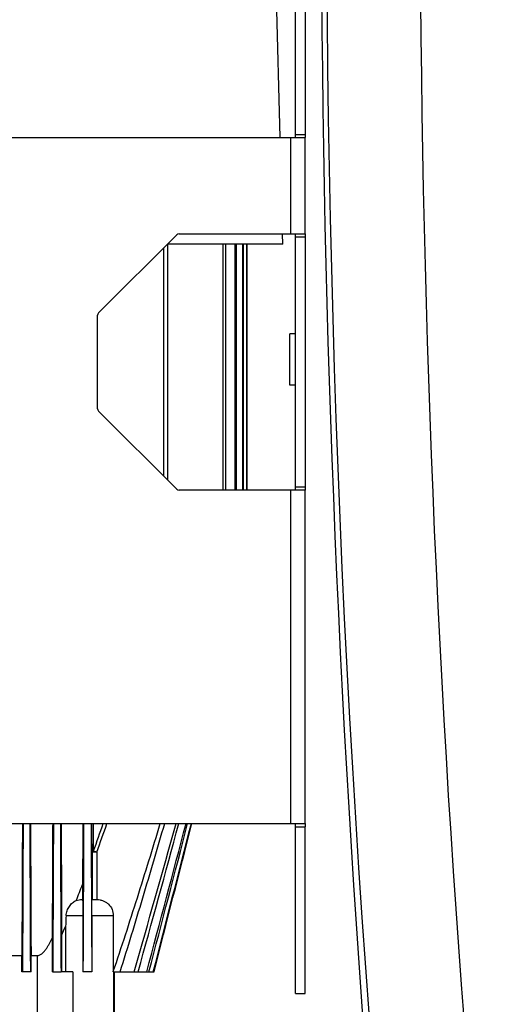
# Model space of a CAD drawing. Units: millimetres. Extents: x -1771 to 3369, y -422 to 2868.
# Drawn here: x -1082 to -931, y 1499 to 1807 of the extents above; entities that cross this region are included whole.
import ezdxf

# ---------------------------------------------------------------- set-up
doc = ezdxf.new("R2010")
doc.units = ezdxf.units.MM
doc.header["$LTSCALE"] = 46.255
doc.header["$PDMODE"] = 3
doc.header["$PDSIZE"] = 0.3125
doc.layers.get('0').update_dxf_attribs({"linetype": 'CONTINUOUS'})
doc.layers.get('Defpoints').update_dxf_attribs({"linetype": 'CONTINUOUS'})
doc.layers.add('AM_5', color=3, linetype='CONTINUOUS', lineweight=25)
for name, color, linetype in [('BEZUGSACHSEN', 7, 'CONTINUOUS'), ('FASEN', 7, 'CONTINUOUS'), ('RUNDUNGEN', 7, 'CONTINUOUS')]:
    doc.layers.add(name, color=color, linetype=linetype)
doc.styles.get("Standard").update_dxf_attribs({"font": 'txt', "width": 0.7})
doc.dimstyles.new('AM_DIN$0', dxfattribs={"dimtxt": 3.5, "dimasz": 2.5, "dimexe": 1, "dimexo": 1, "dimgap": 1.5, "dimtad": 1, "dimdsep": 46, "dimtxsty": 'STANDARD', "dimcen": 0, "dimclrd": 256, "dimclre": 256, "dimclrt": 2, "dimadec": 0, "dimazin": 2, "dimtp": 0.1, "dimtm": 0.1, "dimtfac": 0.71, "dimtdec": 3, "dimtmove": 0, "dimatfit": 3, "dimfxl": 1, "dimlwd": -1, "dimlwe": -1, "dimarcsym": 0})

# ---------------------------------------------------------------- blocks, each defined once
blk = doc.blocks.new('*D4')
at = {"layer": 'AM_5', "ltscale": 10, "transparency": 16777216}
for p, q in [((-1041.77, 2235.33), (-1582.4, 2235.33)), ((-1581.4, 1223.33), (-1581.4, 2205.33)), ((-985.77, 1193.33), (-1582.4, 1193.33))]:
    blk.add_line(p, q, dxfattribs=at)
for points in [[(-1586.4, 2205.33), (-1576.4, 2205.33), (-1581.4, 2235.33)], [(-1586.4, 1223.33), (-1576.4, 1223.33), (-1581.4, 1193.33)]]:
    blk.add_solid(points, dxfattribs=at)
at = {"layer": 'Defpoints', "color": 0, "ltscale": 10, "transparency": 16777216}
for p in [(-1581.4, 2235.33), (-1040.77, 2235.33), (-984.77, 1193.33)]:
    blk.add_point(p, dxfattribs=at)
at = {"layer": 'AM_5', "color": 2, "ltscale": 10, "transparency": 16777216, "insert": (-1613.9, 1714.33), "char_height": 35, "attachment_point": 5, "rotation": 90}
blk.add_mtext('1055', dxfattribs=at)
blk = doc.blocks.new('*D5')
at = {"layer": 'AM_5', "ltscale": 10, "transparency": 16777216}
for p, q in [((-721.57, 2685.98), (-1716.24, 2685.98)), ((-1715.24, 1223.33), (-1715.24, 2655.98)), ((-985.77, 1193.33), (-1716.24, 1193.33))]:
    blk.add_line(p, q, dxfattribs=at)
for points in [[(-1720.24, 2655.98), (-1710.24, 2655.98), (-1715.24, 2685.98)], [(-1720.24, 1223.33), (-1710.24, 1223.33), (-1715.24, 1193.33)]]:
    blk.add_solid(points, dxfattribs=at)
at = {"layer": 'Defpoints', "color": 0, "ltscale": 10, "transparency": 16777216}
for p in [(-1715.24, 2685.98), (-720.57, 2685.98), (-984.77, 1193.33)]:
    blk.add_point(p, dxfattribs=at)
at = {"layer": 'AM_5', "color": 2, "ltscale": 10, "transparency": 16777216, "insert": (-1747.74, 1939.65), "char_height": 35, "attachment_point": 5, "rotation": 90}
blk.add_mtext('1500', dxfattribs=at)
blk = doc.blocks.new('*D10')
at = {"layer": 'AM_5', "ltscale": 10, "transparency": 16777216}
for p, q in [((-1289.77, 1729.12), (-1289.77, 858.61)), ((-992.77, 1200.33), (-992.77, 858.61)), ((-1259.77, 859.61), (-1022.77, 859.61))]:
    blk.add_line(p, q, dxfattribs=at)
for points in [[(-1259.77, 864.61), (-1259.77, 854.61), (-1289.77, 859.61)], [(-1022.77, 864.61), (-1022.77, 854.61), (-992.77, 859.61)]]:
    blk.add_solid(points, dxfattribs=at)
at = {"layer": 'Defpoints', "color": 0, "ltscale": 10, "transparency": 16777216}
for p in [(-1289.77, 1730.12), (-992.77, 1201.33), (-992.77, 859.61)]:
    blk.add_point(p, dxfattribs=at)
at = {"layer": 'AM_5', "color": 2, "ltscale": 10, "transparency": 16777216, "insert": (-1143.6, 892.11), "char_height": 35, "attachment_point": 5}
blk.add_mtext('300', dxfattribs=at)

msp = doc.modelspace()

# ---------------------------------------------------------------- linework, layer by layer
at = {"color": 7, "linetype": 'Continuous'}
for p, q in [((-1000.605, 1769.832), (-1001.787, 1817.119)), ((-997.275, 1769.832), (-992.775, 1769.832)), ((-992.775, 1739.832), (-992.775, 1769.832)), ((-999.775, 1736.619), (-999.855, 1739.832)), ((-997.275, 1739.832), (-992.775, 1739.832)), ((-1018.353, 1659.832), (-1018.353, 1736.619)), ((-1017.59, 1659.832), (-1017.59, 1736.619)), ((-1014.678, 1659.832), (-1014.678, 1736.619)), ((-1014.187, 1659.832), (-1014.187, 1736.619)), ((-1012.269, 1659.832), (-1012.269, 1736.619)), ((-1011.989, 1659.832), (-1011.989, 1736.619)), ((-1011.008, 1659.832), (-1011.008, 1736.619)), ((-1010.909, 1659.832), (-1010.909, 1736.619)), ((-995.775, 1708.619), (-997.575, 1708.619)), ((-997.575, 1692.621), (-997.575, 1708.618)), ((-995.775, 1692.619), (-997.575, 1692.619)), ((-992.775, 1659.832), (-997.275, 1659.832)), ((-992.775, 1555.832), (-992.775, 1659.832)), ((-997.275, 1555.832), (-992.775, 1555.832)), ((-995.775, 1502.832), (-995.775, 1554.832)), ((-992.775, 1502.832), (-992.775, 1554.832)), ((-1062.271, 1536.832), (-1062.271, 1532.119)), ((-1081.198, 1514.619), (-1087.877, 1514.619)), ((-1081.198, 1509.619), (-1081.198, 1514.619)), ((-1078.334, 1509.619), (-1078.334, 1514.619)), ((-1078.334, 1509.619), (-1081.198, 1509.619)), ((-1071.551, 1509.619), (-1068.979, 1509.619)), ((-1059.398, 1509.619), (-1062.174, 1509.619)), ((-1059.379, 1509.66), (-1059.398, 1509.619)), ((-1052.662, 1509.619), (-1052.664, 1509.66)), ((-1052.662, 1509.619), (-1050.505, 1509.619)), ((-1052.626, 1509.619), (-1052.626, 1487.619)), ((-1052.275, 1487.619), (-1052.275, 1509.619)), ((-1046.199, 1509.619), (-1039.943, 1509.619)), ((-995.775, 1502.832), (-992.775, 1502.832))]:
    msp.add_line(p, q, dxfattribs=at)
at = {"color": 9, "linetype": 'Continuous'}
for p, q in [((-997.275, 1739.832), (-997.275, 1769.832)), ((-997.275, 1555.832), (-997.275, 1659.832)), ((-1059.3, 1546.94), (-1059.3, 1532.119)), ((-1057.823, 1546.94), (-1057.823, 1532.119))]:
    msp.add_line(p, q, dxfattribs=at)
for centre, radius, start, end in [((3715.133, 1848.749), 4701.28, 173.286468, 185.452343), ((3648.339, 1848.915), 4605.241, 176.035339, 185.453172)]:
    msp.add_arc(centre, radius, start, end, dxfattribs=at)
at = {"color": 7, "linetype": 'Continuous'}
for centre, radius, start, end in [((3855.559, 1848.882), 4843.333, 175.525829, 184.700451), ((-4863.963, 2617.635), 3975.302, 343.815884, 344.508219), ((-6832.128, 3123.267), 6007.965, 344.4199327, 344.8769456), ((-12104.823, 4473.68), 11452.805, 345.0007445, 345.2399543), ((-21247.145, 6808.072), 20888.766, 345.3063454, 345.4373468), ((-1317.049, 1630.679), 271.435, 336.15673, 336.80054)]:
    msp.add_arc(centre, radius, start, end, dxfattribs=at)
for points, knots in [([(-1080.813, 1555.831), (-1080.828, 1551.98), (-1080.89, 1536.576), (-1080.952, 1521.172), (-1080.998, 1509.619)], [0, 0, 0, 0, 0.2500526, 1, 1, 1, 1]), ([(-1078.729, 1555.831), (-1078.714, 1551.979), (-1078.651, 1536.575), (-1078.588, 1521.171), (-1078.54, 1509.619)], [0, 0, 0, 0, 0.2500976, 1, 1, 1, 1]), ([(-1071.355, 1555.831), (-1071.371, 1551.977), (-1071.436, 1536.573), (-1071.501, 1521.169), (-1071.551, 1509.619)], [0, 0, 0, 0, 0.2501917, 1, 1, 1, 1]), ([(-1069.181, 1555.831), (-1069.164, 1551.976), (-1069.098, 1536.572), (-1069.031, 1521.168), (-1068.979, 1509.619)], [0, 0, 0, 0, 0.2503025, 1, 1, 1, 1]), ([(-1061.923, 1555.831), (-1061.94, 1551.972), (-1062.01, 1536.568), (-1062.081, 1521.164), (-1062.137, 1509.619)], [0, 0, 0, 0, 0.2505417, 1, 1, 1, 1]), ([(-1059.605, 1555.831), (-1059.587, 1551.971), (-1059.515, 1536.581), (-1059.439, 1521.19), (-1059.379, 1509.66)], [0, 0, 0, 0, 0.2508468, 1, 1, 1, 1]), ([(-1052.664, 1509.66), (-1050.082, 1517.311), (-1045.099, 1532.672), (-1040.341, 1548.104), (-1038.001, 1555.832)], [0, 0, 0, 0, 0.4999981, 1, 1, 1, 1]), ([(-1050.505, 1509.619), (-1048.102, 1517.293), (-1043.41, 1532.678), (-1038.872, 1548.108), (-1036.629, 1555.831)], [0, 0, 0, 0, 0.4999994, 1, 1, 1, 1])]:
    msp.add_open_spline(points, degree=3, knots=knots, dxfattribs=at)
for points in [[(-1040.185, 1509.619), (-1036.22, 1525.022), (-1032.263, 1540.426), (-1028.31, 1555.832)], [(-1039.943, 1509.619), (-1036.008, 1525.023), (-1032.074, 1540.427), (-1028.141, 1555.832)]]:
    msp.add_open_spline(points, degree=3, dxfattribs=at)
at = {"layer": 'BEZUGSACHSEN', "color": 7, "linetype": 'Continuous'}
msp.add_line((-999.775, 1736.619), (-1035.775, 1736.619), dxfattribs=at)
at = {"layer": 'FASEN', "color": 9, "linetype": 'Continuous'}
for p, q in [((-1076.453, 1514.619), (-1076.453, 1487.619)), ((-1065.276, 1509.619), (-1065.276, 1487.619))]:
    msp.add_line(p, q, dxfattribs=at)
at = {"layer": 'RUNDUNGEN', "color": 7, "linetype": 'Continuous'}
for p, q in [((-995.775, 1769.832), (-995.775, 1850.119)), ((-992.775, 1850.119), (-992.775, 1769.832)), ((-1100.491, 1769.832), (-997.275, 1769.832)), ((-1057.269, 1715.125), (-1032.855, 1739.539)), ((-1032.148, 1739.832), (-997.275, 1739.832)), ((-995.775, 1659.832), (-995.775, 1739.832)), ((-992.775, 1739.832), (-992.775, 1659.832)), ((-1057.562, 1685.246), (-1057.562, 1714.418)), ((-1032.855, 1660.125), (-1057.269, 1684.539)), ((-997.275, 1659.832), (-1032.148, 1659.832)), ((-1100.491, 1555.832), (-997.275, 1555.832)), ((-995.775, 1554.832), (-995.775, 1555.832)), ((-992.775, 1555.832), (-992.775, 1554.832)), ((-1062.46, 1532.119), (-1062.265, 1532.119)), ((-1059.301, 1532.119), (-1057.767, 1532.119)), ((-1062.174, 1527.119), (-1062.174, 1509.619)), ((-1059.379, 1527.119), (-1059.379, 1509.66)), ((-1052.664, 1527.119), (-1052.664, 1509.66)), ((-1067.563, 1523.752), (-1067.563, 1509.619)), ((-1068.78, 1520.955), (-1068.78, 1509.619)), ((-1071.743, 1520.13), (-1071.743, 1509.619)), ((-1076.453, 1514.619), (-1078.334, 1514.619)), ((-1071.551, 1509.619), (-1071.743, 1509.619)), ((-1065.276, 1509.619), (-1068.979, 1509.619)), ((-1050.505, 1509.619), (-1046.199, 1509.619))]:
    msp.add_line(p, q, dxfattribs=at)
at = {"layer": 'RUNDUNGEN', "color": 9, "linetype": 'Continuous'}
for p, q in [((-995.775, 1770.832), (-992.775, 1770.832)), ((-995.775, 1738.832), (-992.775, 1738.832)), ((-1035.737, 1736.619), (-1035.737, 1663.006)), ((-1036.989, 1735.405), (-1036.989, 1664.258)), ((-995.775, 1660.832), (-992.775, 1660.832)), ((-995.775, 1554.832), (-992.775, 1554.832)), ((-1057.823, 1546.94), (-1059.3, 1546.94)), ((-1067.378, 1527.119), (-1062.174, 1527.119)), ((-1059.379, 1527.119), (-1052.664, 1527.119))]:
    msp.add_line(p, q, dxfattribs=at)
at = {"layer": 'RUNDUNGEN', "color": 7, "linetype": 'Continuous'}
for centre, radius, start, end in [((-1032.148, 1738.832), 1, 90, 135), ((-1056.562, 1714.418), 1, 135, 180), ((-1056.562, 1685.246), 1, 180, 225), ((-1032.148, 1660.832), 1, 225, 270), ((-1468.381, 1692.831), 435.041, 338.27761, 338.98678), ((-959.663, 1519.531), 107.982, 175.97041, 177.76004)]:
    msp.add_arc(centre, radius, start, end, dxfattribs=at)
at = {"layer": 'RUNDUNGEN', "color": 9, "linetype": 'Continuous'}
for centre, radius, start, end in [((-1764.839, 1802.064), 750.567, 340.158819, 340.848774), ((-1730.598, 1793.154), 716.413, 339.89905, 340.654413)]:
    msp.add_arc(centre, radius, start, end, dxfattribs=at)
at = {"layer": 'RUNDUNGEN', "color": 7, "linetype": 'Continuous'}
for points, knots in [([(-1081.03, 1555.831), (-1081.044, 1552.396), (-1081.1, 1538.658), (-1081.156, 1524.921), (-1081.198, 1514.619)], [0, 0, 0, 0, 0.250103, 1, 1, 1, 1]), ([(-1078.508, 1555.831), (-1078.494, 1552.394), (-1078.437, 1538.657), (-1078.379, 1524.92), (-1078.334, 1514.619)], [0, 0, 0, 0, 0.2501997, 1, 1, 1, 1]), ([(-1071.584, 1555.831), (-1071.597, 1552.852), (-1071.649, 1540.951), (-1071.702, 1529.051), (-1071.743, 1520.13)], [0, 0, 0, 0, 0.2503525, 1, 1, 1, 1]), ([(-1068.944, 1555.83), (-1068.931, 1552.917), (-1068.877, 1541.292), (-1068.823, 1529.667), (-1068.78, 1520.955)], [0, 0, 0, 0, 0.2505927, 1, 1, 1, 1]), ([(-1062.175, 1555.831), (-1062.183, 1554.245), (-1062.214, 1547.912), (-1062.246, 1541.579), (-1062.271, 1536.832)], [0, 0, 0, 0, 0.2505617, 1, 1, 1, 1]), ([(-1067.378, 1527.119), (-1067.343, 1527.627), (-1067.13, 1528.642), (-1066.447, 1530.015), (-1065.471, 1531.129), (-1064.653, 1531.645), (-1064.233, 1531.818)], [0, 0, 0, 0, 0.2578968, 0.5186639, 0.7698526, 1, 1, 1, 1]), ([(-1064.233, 1531.818), (-1063.949, 1531.919), (-1063.363, 1532.071), (-1062.761, 1532.119), (-1062.46, 1532.119)], [0, 0, 0, 0, 0.5000112, 1, 1, 1, 1]), ([(-1062.265, 1532.119), (-1062.261, 1532.119), (-1062.252, 1532.099), (-1062.247, 1532.061), (-1062.238, 1531.98), (-1062.231, 1531.861), (-1062.223, 1531.691), (-1062.215, 1531.473), (-1062.208, 1531.206), (-1062.199, 1530.755), (-1062.189, 1530.089), (-1062.18, 1529.186), (-1062.175, 1528.18), (-1062.174, 1527.479), (-1062.174, 1527.119)], [0, 0, 0, 0, 0.0025833, 0.0103245, 0.0255272, 0.0495547, 0.0831919, 0.1267856, 0.1803377, 0.2435658, 0.396762, 0.5799721, 0.784469, 1, 1, 1, 1]), ([(-1059.379, 1527.119), (-1059.379, 1527.448), (-1059.378, 1528.093), (-1059.374, 1529.028), (-1059.368, 1529.766), (-1059.362, 1530.309), (-1059.357, 1530.672), (-1059.351, 1530.999), (-1059.345, 1531.288), (-1059.338, 1531.536), (-1059.332, 1531.74), (-1059.325, 1531.883), (-1059.32, 1531.974), (-1059.317, 1532.026), (-1059.313, 1532.065), (-1059.309, 1532.094), (-1059.306, 1532.109), (-1059.303, 1532.119), (-1059.301, 1532.119)], [0, 0, 0, 0, 0.1972568, 0.386649, 0.5606592, 0.6397147, 0.7124134, 0.7780472, 0.835989, 0.8856994, 0.9267378, 0.9587766, 0.9713543, 0.9816204, 0.9895774, 0.9952428, 0.9986624, 1, 1, 1, 1]), ([(-1057.767, 1532.119), (-1057.436, 1532.119), (-1056.773, 1532.061), (-1055.815, 1531.786), (-1054.927, 1531.329), (-1053.889, 1530.503), (-1052.931, 1529.107), (-1052.664, 1527.777), (-1052.664, 1527.119)], [0, 0, 0, 0, 0.1252806, 0.2505702, 0.3758768, 0.501196, 0.7506013, 1, 1, 1, 1]), ([(-1076.453, 1514.619), (-1076.307, 1514.619), (-1076.011, 1514.659), (-1075.588, 1514.818), (-1075.192, 1515.053), (-1074.7, 1515.438), (-1074.154, 1516.011), (-1073.578, 1516.77), (-1073.061, 1517.575), (-1072.43, 1518.686), (-1072.008, 1519.548), (-1071.743, 1520.13)], [0, 0, 0, 0, 0.0580083, 0.1175832, 0.1785028, 0.2403619, 0.3655767, 0.4919356, 0.618776, 0.7458127, 1, 1, 1, 1])]:
    msp.add_open_spline(points, degree=3, knots=knots, dxfattribs=at)
at = {"layer": 'RUNDUNGEN', "color": 9, "linetype": 'Continuous'}
for points, knots in [([(-1059.3, 1546.94), (-1059.304, 1547.68), (-1059.321, 1550.644), (-1059.337, 1553.608), (-1059.349, 1555.832)], [0, 0, 0, 0, 0.2495463, 1, 1, 1, 1]), ([(-1058.828, 1547.311), (-1058.828, 1548.02), (-1058.83, 1550.86), (-1058.831, 1553.7), (-1058.833, 1555.832)], [0, 0, 0, 0, 0.2495911, 1, 1, 1, 1]), ([(-1058.828, 1547.311), (-1058.895, 1547.29), (-1059.015, 1547.242), (-1059.166, 1547.155), (-1059.268, 1547.057), (-1059.298, 1546.976), (-1059.3, 1546.94)], [0, 0, 0, 0, 0.3370486, 0.6125998, 0.8279341, 1, 1, 1, 1]), ([(-1058.828, 1547.311), (-1058.757, 1547.285), (-1058.561, 1547.211), (-1058.226, 1547.09), (-1057.963, 1546.989), (-1057.823, 1546.94)], [0, 0, 0, 0, 0.2114379, 0.5862414, 1, 1, 1, 1])]:
    msp.add_open_spline(points, degree=3, knots=knots, dxfattribs=at)

# ---------------------------------------------------------------- dimensions: what is measured, and where the dimension line sits
at = {"layer": 'AM_5', "ltscale": 10}
for base, p2, text, picture, middle in [((-1715.244, 2685.977), (-720.571, 2685.977), '1500', '*D5', (-1715.244, 1939.655)), ((-1581.4, 2235.333), (-1040.775, 2235.333), '1055', '*D4', (-1581.4, 1714.333))]:
    dim = msp.add_linear_dim(base=base, p1=(-984.775, 1193.333), p2=p2, angle=90, text=text, dimstyle='AM_DIN$0', override={"dimtxt": 35, "dimasz": 30, "dimgap": 15, "dimsah": 1}, dxfattribs=at)
    dim.commit()
    dim.dimension.update_dxf_attribs({"geometry": picture, "text_midpoint": middle, "dimtype": 160})
dim = msp.add_linear_dim(base=(-992.775, 859.609), p1=(-1289.775, 1730.119), p2=(-992.775, 1201.333), text='300', dimstyle='AM_DIN$0', override={"dimtxt": 35, "dimasz": 30, "dimgap": 15, "dimsah": 1}, dxfattribs=at)
dim.commit()
dim.dimension.update_dxf_attribs({"geometry": '*D10', "text_midpoint": (-1143.596, 859.609), "dimtype": 160})

doc.saveas('drawing.dxf')
